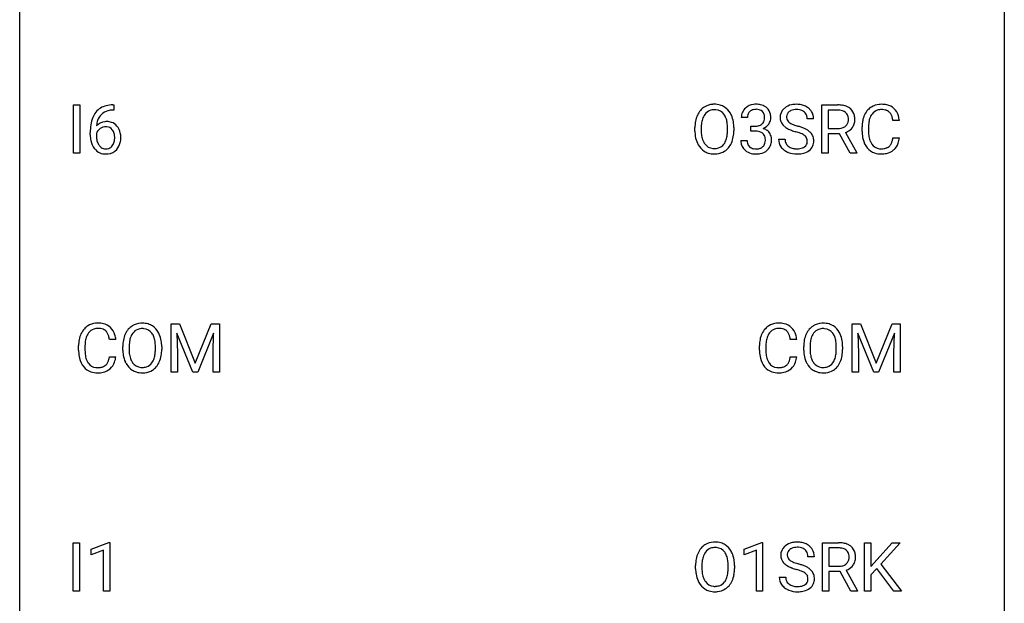
# Model space of a CAD drawing. Extents: x 3 to 27, y -3 to 225.
# Drawn here: x 3 to 27, y 94 to 108 of the extents above; entities that cross this region are included whole.
import ezdxf

# ---------------------------------------------------------------- set-up
doc = ezdxf.new("R2010")
doc.units = 0
doc.layers.add('DEFAULT_255_1_234', color=255, linetype='CONTINUOUS')
doc.layers.add('DEFAULT_255_2_778', color=255, linetype='CONTINUOUS')

msp = doc.modelspace()

# ---------------------------------------------------------------- linework, layer by layer
at = {"layer": 'DEFAULT_255_1_234'}
for p, q in [((4.078, 105.182), (4.078, 106.352)), ((4.078, 106.352), (4.232, 106.352)), ((4.232, 106.352), (4.232, 105.182)), ((5.058, 106.226), (5.031, 106.226)), ((5.032, 106.352), (5.058, 106.352)), ((5.058, 106.352), (5.058, 106.226)), ((22.179, 105.182), (22.179, 106.352)), ((22.179, 106.352), (22.566, 106.352)), ((22.334, 106.225), (22.334, 105.781)), ((22.57, 106.225), (22.334, 106.225)), ((20.379, 106.045), (20.23, 106.045)), ((21.98, 106.013), (21.825, 106.013)), ((24.053, 105.976), (23.898, 105.976)), ((19.108, 105.719), (19.108, 105.803)), ((19.262, 105.815), (19.262, 105.729)), ((19.895, 105.718), (19.895, 105.805)), ((20.049, 105.803), (20.049, 105.729)), ((20.458, 105.718), (20.458, 105.839)), ((20.458, 105.839), (20.569, 105.839)), ((22.334, 105.781), (22.571, 105.781)), ((23.152, 105.712), (23.152, 105.825)), ((23.307, 105.821), (23.307, 105.707)), ((4.484, 105.627), (4.484, 105.684)), ((4.633, 105.665), (4.633, 105.61)), ((20.22, 105.491), (20.369, 105.491)), ((20.569, 105.718), (20.458, 105.718)), ((21.132, 105.521), (21.287, 105.521)), ((22.609, 105.655), (22.334, 105.655)), ((22.334, 105.655), (22.334, 105.182)), ((22.862, 105.182), (22.609, 105.655)), ((22.753, 105.688), (23.028, 105.192)), ((23.898, 105.553), (24.053, 105.553)), ((4.232, 105.182), (4.078, 105.182)), ((22.334, 105.182), (22.179, 105.182)), ((23.028, 105.182), (22.862, 105.182)), ((23.028, 105.192), (23.028, 105.182)), ((6.444, 101.06), (6.644, 101.06)), ((6.444, 99.89), (6.444, 101.06)), ((6.644, 101.06), (7.026, 100.106)), ((7.026, 100.106), (7.408, 101.06)), ((7.408, 101.06), (7.608, 101.06)), ((7.608, 101.06), (7.608, 99.89)), ((22.912, 101.06), (23.111, 101.06)), ((22.912, 99.89), (22.912, 101.06)), ((23.111, 101.06), (23.493, 100.106)), ((23.493, 100.106), (23.876, 101.06)), ((23.876, 101.06), (24.076, 101.06)), ((24.076, 101.06), (24.076, 99.89)), ((6.966, 99.89), (6.583, 100.835)), ((6.583, 100.835), (6.599, 100.346)), ((7.468, 100.837), (7.084, 99.89)), ((7.454, 100.346), (7.468, 100.837)), ((23.434, 99.89), (23.051, 100.835)), ((23.051, 100.835), (23.066, 100.346)), ((23.936, 100.837), (23.552, 99.89)), ((23.921, 100.346), (23.936, 100.837)), ((4.203, 100.42), (4.203, 100.533)), ((4.358, 100.529), (4.358, 100.416)), ((5.103, 100.684), (4.948, 100.684)), ((5.273, 100.427), (5.273, 100.511)), ((5.426, 100.523), (5.426, 100.437)), ((6.06, 100.426), (6.06, 100.513)), ((6.213, 100.511), (6.213, 100.437)), ((20.67, 100.42), (20.67, 100.533)), ((20.825, 100.529), (20.825, 100.416)), ((21.571, 100.684), (21.416, 100.684)), ((21.74, 100.427), (21.74, 100.511)), ((21.893, 100.523), (21.893, 100.437)), ((22.527, 100.426), (22.527, 100.513)), ((22.681, 100.511), (22.681, 100.437)), ((4.948, 100.261), (5.103, 100.261)), ((6.599, 100.346), (6.599, 99.89)), ((7.454, 99.89), (7.454, 100.346)), ((21.416, 100.261), (21.571, 100.261)), ((23.066, 100.346), (23.066, 99.89)), ((23.921, 99.89), (23.921, 100.346)), ((6.599, 99.89), (6.444, 99.89)), ((7.084, 99.89), (6.966, 99.89)), ((7.608, 99.89), (7.454, 99.89)), ((23.066, 99.89), (22.912, 99.89)), ((23.552, 99.89), (23.434, 99.89)), ((24.076, 99.89), (23.921, 99.89)), ((4.069, 94.599), (4.069, 95.768)), ((4.069, 95.768), (4.223, 95.768)), ((4.223, 95.768), (4.223, 94.599)), ((4.506, 95.614), (4.931, 95.774)), ((4.931, 95.774), (4.955, 95.774)), ((4.955, 95.774), (4.955, 94.599)), ((20.298, 95.614), (20.723, 95.774)), ((20.723, 95.774), (20.746, 95.774)), ((20.746, 95.774), (20.746, 94.599)), ((22.195, 94.599), (22.195, 95.768)), ((22.195, 95.768), (22.583, 95.768)), ((23.209, 94.599), (23.209, 95.768)), ((23.209, 95.768), (23.363, 95.768)), ((23.363, 95.768), (23.363, 95.19)), ((23.363, 95.19), (23.883, 95.768)), ((24.069, 95.768), (23.609, 95.252)), ((23.883, 95.768), (24.069, 95.768)), ((4.506, 95.479), (4.506, 95.614)), ((4.805, 95.589), (4.506, 95.479)), ((4.805, 94.599), (4.805, 95.589)), ((20.298, 95.479), (20.298, 95.614)), ((20.597, 95.589), (20.298, 95.479)), ((20.597, 94.599), (20.597, 95.589)), ((22.35, 95.641), (22.35, 95.198)), ((22.587, 95.641), (22.35, 95.641)), ((21.996, 95.43), (21.841, 95.43)), ((23.609, 95.252), (24.105, 94.599)), ((19.125, 95.135), (19.125, 95.22)), ((19.278, 95.232), (19.278, 95.146)), ((19.912, 95.134), (19.912, 95.221)), ((20.065, 95.22), (20.065, 95.146)), ((22.35, 95.198), (22.587, 95.198)), ((22.625, 95.072), (22.35, 95.072)), ((22.35, 95.072), (22.35, 94.599)), ((22.879, 94.599), (22.625, 95.072)), ((22.77, 95.105), (23.044, 94.608)), ((23.506, 95.142), (23.363, 94.994)), ((23.921, 94.599), (23.506, 95.142)), ((21.149, 94.938), (21.304, 94.938)), ((23.363, 94.994), (23.363, 94.599)), ((4.223, 94.599), (4.069, 94.599)), ((4.955, 94.599), (4.805, 94.599)), ((20.746, 94.599), (20.597, 94.599)), ((22.35, 94.599), (22.195, 94.599)), ((23.044, 94.599), (22.879, 94.599)), ((23.044, 94.608), (23.044, 94.599)), ((23.363, 94.599), (23.209, 94.599)), ((24.105, 94.599), (23.921, 94.599))]:
    msp.add_line(p, q, dxfattribs=at)
for centre, radius, start, end in [((4.972, 105.893), 0.451, 102.8716, 140.8565), ((4.997, 105.871), 0.35, 104.2855, 133.8629), ((5.036, 105.649), 0.703, 90.3778, 103.5869), ((5.036, 105.726), 0.5, 90.6001, 104.5147), ((19.616, 105.901), 0.491, 139.6258, 156.038), ((19.557, 105.949), 0.416, 122.6416, 139.3431), ((19.567, 105.93), 0.437, 93.0224, 122.4558), ((19.565, 105.966), 0.269, 110.8228, 143.9179), ((19.574, 105.927), 0.308, 89.3038, 109.9046), ((19.578, 105.834), 0.534, 89.9753, 93.6342), ((19.582, 105.874), 0.494, 73.7464, 90.4233), ((19.579, 105.861), 0.374, 84.3852, 90.0758), ((19.595, 105.965), 0.269, 36.1437, 85.6627), ((19.599, 105.942), 0.424, 57.6628, 73.4518), ((19.599, 105.944), 0.422, 29.144, 57.4147), ((20.536, 106.046), 0.307, 131.5745, 154.4798), ((20.567, 106.014), 0.352, 96.9875, 131.9691), ((20.568, 106.052), 0.191, 103.2932, 133.5619), ((20.589, 105.89), 0.478, 89.8596, 97.7825), ((20.588, 105.972), 0.273, 89.5325, 103.5319), ((20.594, 105.863), 0.504, 78.3655, 90.4132), ((20.594, 105.945), 0.301, 76.1117, 90.7026), ((20.633, 106.083), 0.157, 13.9577, 77.6713), ((20.63, 106.029), 0.334, 56.6229, 78.6387), ((20.651, 106.067), 0.291, 47.0254, 56.0854), ((20.653, 106.071), 0.287, 10.9208, 46.7778), ((21.449, 106.054), 0.28, 132.4834, 181.0242), ((21.508, 105.997), 0.361, 129.2532, 133.4243), ((21.523, 105.975), 0.388, 101.9878, 128.8743), ((21.513, 106.032), 0.201, 114.0401, 127.9851), ((21.54, 105.967), 0.271, 99.0695, 113.7659), ((21.563, 105.803), 0.564, 89.5907, 102.3169), ((21.564, 105.823), 0.418, 89.6698, 99.231), ((21.57, 105.835), 0.532, 77.2361, 90.3248), ((21.567, 105.783), 0.457, 86.264, 90.0526), ((21.578, 105.904), 0.336, 73.7888, 86.6653), ((21.611, 106.014), 0.221, 48.5928, 74.1242), ((21.591, 105.932), 0.433, 63.8378, 77.0809), ((21.618, 105.984), 0.375, 45.9864, 64.1608), ((21.644, 106.013), 0.335, 32.2747, 45.6547), ((22.57, 105.655), 0.696, 80.6536, 90.3427), ((22.568, 105.766), 0.459, 84.5401, 89.7281), ((22.583, 105.9), 0.324, 72.3702, 84.8791), ((22.618, 106.008), 0.211, 48.781, 72.697), ((22.612, 105.902), 0.446, 65.6987, 80.833), ((22.66, 106.011), 0.327, 50.0017, 65.4306), ((22.682, 106.041), 0.29, 11.6284, 49.5603), ((23.632, 105.917), 0.464, 136.7831, 155.2473), ((23.593, 105.95), 0.413, 121.7633, 136.4281), ((23.607, 105.925), 0.441, 95.646, 121.5491), ((23.606, 105.972), 0.267, 109.2998, 143.3038), ((23.619, 105.92), 0.32, 89.3452, 108.5745), ((23.622, 105.814), 0.553, 89.9242, 96.1378), ((23.627, 105.826), 0.541, 76.6779, 90.4563), ((23.623, 105.803), 0.438, 87.3815, 90.0241), ((23.631, 105.908), 0.332, 74.7009, 87.8124), ((23.661, 106.016), 0.221, 47.4372, 75.0698), ((23.667, 105.985), 0.378, 47.4858, 76.9287), ((23.652, 105.975), 0.395, 16.5424, 46.8933), ((5.257, 105.759), 0.768, 157.9803, 171.6247), ((5.036, 105.847), 0.53, 141.4298, 157.8541), ((5.179, 105.802), 0.545, 161.285, 174.2077), ((5.014, 105.86), 0.369, 134.5303, 161.6211), ((19.744, 105.842), 0.633, 155.8315, 169.509), ((19.849, 105.834), 0.586, 163.0419, 174.314), ((19.659, 105.894), 0.386, 143.5289, 163.2981), ((19.526, 105.913), 0.355, 20.3231, 36.4993), ((19.364, 105.853), 0.529, 7.8928, 20.2962), ((19.505, 105.886), 0.532, 24.0983, 29.7324), ((19.402, 105.843), 0.644, 8.6655, 23.8241), ((20.541, 106.049), 0.31, 155.3484, 180.7485), ((20.636, 106.045), 0.257, 172.5097, 180.1367), ((20.563, 106.058), 0.183, 133.8349, 173.5344), ((20.617, 106.027), 0.177, 311.7324, 354.2802), ((20.498, 106.044), 0.297, 359.1805, 15.0453), ((20.544, 106.039), 0.251, 353.0938, 0.1181), ((20.7, 106.038), 0.243, 332.355, 359.7179), ((20.517, 106.039), 0.427, 359.6364, 11.6087), ((21.45, 106.046), 0.28, 179.5062, 199.8695), ((21.557, 106.051), 0.232, 175.1779, 180.0582), ((21.472, 106.05), 0.147, 179.6142, 228.1246), ((21.489, 106.061), 0.163, 127.7287, 176.7105), ((21.627, 106.035), 0.195, 14.9781, 48.2004), ((21.557, 106.016), 0.268, 359.4693, 14.9832), ((21.651, 106.015), 0.329, 359.6507, 32.613), ((22.625, 105.988), 0.195, 310.9876, 356.2716), ((22.635, 106.03), 0.183, 43.5752, 48.2039), ((22.629, 106.026), 0.19, 12.4173, 43.1022), ((22.531, 106.002), 0.29, 359.5239, 12.8809), ((22.55, 105.999), 0.272, 354.9348, 0.0609), ((22.636, 105.997), 0.341, 341.9983, 0.4822), ((22.528, 106.003), 0.448, 359.5656, 12.3691), ((23.929, 105.828), 0.777, 169.5837, 180.2758), ((23.746, 105.862), 0.59, 155.0366, 169.6003), ((23.877, 105.851), 0.568, 162.9374, 174.6209), ((23.682, 105.913), 0.363, 143.0753, 163.1917), ((23.656, 106.016), 0.224, 27.8167, 46.4008), ((23.546, 105.957), 0.349, 15.7653, 27.9411), ((23.347, 105.899), 0.556, 7.8892, 15.9239), ((23.491, 105.922), 0.564, 5.4072, 17.0365), ((5.697, 105.691), 1.213, 171.4525, 180.3159), ((4.865, 105.644), 0.303, 95.8331, 138.9955), ((5.32, 105.782), 0.687, 173.7811, 174.9255), ((4.867, 105.573), 0.252, 124.9745, 144.8959), ((4.863, 105.588), 0.237, 89.8751, 126.2072), ((4.887, 105.516), 0.433, 89.8754, 97.0544), ((4.863, 105.591), 0.235, 85.0141, 90.0513), ((4.87, 105.641), 0.184, 36.8251, 85.7416), ((4.892, 105.6), 0.349, 71.6408, 90.624), ((4.907, 105.655), 0.292, 39.6368, 71.019), ((4.828, 105.602), 0.241, 32.3035, 38.0827), ((4.797, 105.586), 0.276, 11.0482, 31.8146), ((4.843, 105.6), 0.376, 10.6587, 39.9044), ((19.934, 105.807), 0.826, 169.5254, 180.2765), ((20.09, 105.807), 0.828, 174.0509, 179.4177), ((20.039, 105.725), 0.778, 179.693, 188.7907), ((19.064, 105.809), 0.832, 359.7056, 8.036), ((19.185, 105.725), 0.864, 350.4877, 0.2625), ((19.178, 105.806), 0.871, 359.7807, 8.8219), ((20.566, 106.178), 0.339, 270.492, 281.8952), ((20.591, 106.068), 0.226, 281.6692, 301.2943), ((20.608, 106.037), 0.191, 301.7833, 311.7545), ((20.623, 106.111), 0.357, 292.5402, 293.6925), ((20.662, 105.466), 0.331, 57.6435, 72.8625), ((20.65, 106.058), 0.297, 292.9802, 325.2392), ((20.698, 105.523), 0.263, 36.7249, 57.4698), ((20.635, 106.069), 0.315, 325.2334, 332.8746), ((21.442, 106.048), 0.274, 200.6782, 228.1764), ((21.491, 106.095), 0.342, 227.4065, 229.9881), ((21.57, 106.195), 0.469, 230.4982, 241.8087), ((21.723, 106.475), 0.788, 241.6337, 249.0065), ((21.517, 106.091), 0.207, 226.578, 230.88), ((21.564, 106.154), 0.285, 231.4635, 241.9261), ((21.683, 106.374), 0.536, 241.7179, 248.326), ((21.891, 106.908), 1.252, 248.9199, 254.144), ((21.822, 106.717), 0.906, 248.2008, 252.4528), ((21.942, 107.089), 1.297, 252.3391, 254.3469), ((21.188, 104.392), 1.504, 71.0197, 74.4087), ((21.357, 104.881), 0.986, 66.1847, 71.0864), ((21.513, 105.231), 0.603, 59.3536, 66.2692), ((21.602, 105.381), 0.428, 49.1021, 59.3294), ((22.573, 106.141), 0.359, 269.5897, 281.8058), ((22.599, 106.026), 0.242, 281.5501, 303.9357), ((22.612, 106.002), 0.215, 304.4416, 311.2106), ((22.645, 106.009), 0.338, 296.7019, 323.6876), ((22.675, 105.986), 0.3, 323.8609, 341.6142), ((24.14, 105.823), 0.832, 174.342, 180.143), ((5.139, 105.623), 0.655, 179.6345, 191.7836), ((4.85, 105.587), 0.23, 145.2975, 160.266), ((5.157, 105.607), 0.523, 179.6514, 190.2856), ((4.988, 105.575), 0.351, 190.0945, 207.5098), ((4.696, 105.551), 0.38, 346.2582, 358.7742), ((4.669, 105.559), 0.407, 359.6214, 11.2839), ((4.594, 105.556), 0.482, 358.3755, 0.0098), ((4.685, 105.56), 0.539, 347.2487, 0.4369), ((4.689, 105.567), 0.535, 359.6826, 11.1326), ((19.937, 105.724), 0.829, 180.3724, 188.9252), ((19.737, 105.69), 0.626, 188.7215, 204.8241), ((19.773, 105.682), 0.508, 188.6331, 202.563), ((19.514, 105.624), 0.369, 323.6548, 342.659), ((19.311, 105.69), 0.582, 342.4092, 353.6451), ((19.028, 105.726), 0.868, 353.403, 359.4848), ((19.414, 105.686), 0.632, 336.0278, 350.5787), ((20.616, 105.49), 0.396, 179.9755, 183.2323), ((20.599, 105.488), 0.229, 179.4465, 196.2869), ((20.564, 105.262), 0.456, 84.0193, 89.3331), ((20.58, 105.398), 0.319, 71.901, 84.3554), ((20.616, 105.505), 0.207, 49.5089, 72.1836), ((20.634, 105.529), 0.176, 12.9498, 48.7551), ((20.548, 105.507), 0.265, 359.5048, 13.424), ((20.445, 105.505), 0.367, 357.4749, 0.0231), ((20.697, 105.525), 0.263, 8.0545, 36.3561), ((20.573, 105.504), 0.389, 343.983, 0.5572), ((20.61, 105.509), 0.351, 359.8321, 8.587), ((21.441, 105.517), 0.309, 179.2419, 215.2648), ((21.518, 105.518), 0.23, 179.3355, 199.1046), ((21.104, 104.162), 1.604, 71.7183, 73.9259), ((21.284, 104.7), 1.037, 68.0063, 71.8053), ((21.456, 105.123), 0.58, 62.2515, 68.1221), ((21.594, 105.384), 0.285, 52.7386, 62.4979), ((21.676, 105.492), 0.149, 16.4723, 52.6262), ((21.631, 105.48), 0.196, 359.4179, 16.1972), ((21.684, 105.475), 0.304, 32.792, 49.2506), ((21.716, 105.498), 0.264, 31.1181, 32.4005), ((21.707, 105.494), 0.274, 8.1117, 30.7959), ((21.626, 105.48), 0.356, 359.8389, 8.4707), ((22.601, 106.088), 0.428, 290.8087, 297.2323), ((24.114, 105.712), 0.962, 179.9919, 181.5394), ((23.907, 105.701), 0.755, 181.1219, 193.8756), ((23.67, 105.639), 0.51, 193.548, 219.5757), ((24.047, 105.703), 0.739, 179.6818, 189.1505), ((23.796, 105.662), 0.486, 188.9911, 203.5773), ((23.346, 105.635), 0.558, 343.1446, 351.0106), ((23.192, 105.663), 0.715, 350.7157, 351.1602), ((23.505, 105.613), 0.551, 340.1774, 353.7814), ((4.945, 105.579), 0.456, 191.4116, 218.6078), ((4.857, 105.506), 0.341, 218.1665, 245.8781), ((4.931, 105.548), 0.288, 207.9583, 216.3251), ((4.897, 105.52), 0.245, 215.7661, 232.5457), ((4.859, 105.472), 0.183, 232.8005, 270.6606), ((4.863, 105.508), 0.219, 269.3554, 288.4744), ((4.884, 105.493), 0.325, 275.6342, 317.8248), ((4.873, 105.473), 0.183, 289.1833, 322.9684), ((4.811, 105.521), 0.261, 322.6008, 346.5182), ((4.851, 105.519), 0.367, 318.141, 347.6119), ((19.658, 105.657), 0.54, 205.1184, 209.647), ((19.571, 105.602), 0.437, 209.0633, 237.3493), ((19.648, 105.632), 0.373, 202.8081, 216.1194), ((19.567, 105.567), 0.269, 215.0756, 264.638), ((19.579, 105.65), 0.353, 263.8464, 270.0834), ((19.583, 105.624), 0.327, 269.3649, 287.5152), ((19.601, 105.559), 0.26, 288.063, 323.8113), ((19.609, 105.577), 0.407, 302.4806, 319.6144), ((19.549, 105.625), 0.484, 319.8877, 336.1328), ((20.512, 105.477), 0.291, 181.8183, 229.6455), ((20.553, 105.524), 0.354, 229.4223, 256.8556), ((20.55, 105.475), 0.179, 196.5661, 227.7059), ((20.566, 105.493), 0.203, 227.7652, 257.8763), ((20.589, 105.588), 0.3, 257.4584, 270.4266), ((20.593, 105.617), 0.329, 269.5962, 280.8789), ((20.616, 105.502), 0.212, 280.6346, 299.8596), ((20.624, 105.523), 0.354, 279.783, 311.6256), ((20.635, 105.466), 0.171, 300.3576, 314.5518), ((20.627, 105.472), 0.182, 315.0728, 345.0431), ((20.535, 105.499), 0.278, 344.5987, 357.927), ((20.661, 105.48), 0.297, 311.636, 343.7652), ((21.468, 105.537), 0.342, 215.3403, 233.0843), ((21.524, 105.612), 0.436, 233.167, 246.4951), ((21.485, 105.51), 0.196, 199.8829, 232.7063), ((21.532, 105.569), 0.272, 232.3738, 255.5137), ((21.566, 105.693), 0.401, 255.2446, 267.5321), ((21.575, 105.817), 0.525, 267.1558, 270.0287), ((21.577, 105.772), 0.48, 269.7, 278.166), ((21.603, 105.599), 0.305, 278.0231, 290.6255), ((21.638, 105.507), 0.206, 290.662, 307.0371), ((21.638, 105.56), 0.387, 284.3734, 307.1424), ((21.668, 105.47), 0.159, 306.3944, 355.3031), ((21.617, 105.477), 0.21, 354.366, 0.0699), ((21.661, 105.525), 0.345, 307.6552, 308.453), ((21.707, 105.473), 0.276, 307.5917, 336.4316), ((21.689, 105.475), 0.293, 337.4731, 0.7537), ((23.587, 105.569), 0.401, 219.3627, 250.0612), ((23.689, 105.617), 0.369, 203.9077, 215.1312), ((23.596, 105.545), 0.252, 213.9072, 263.8849), ((23.609, 105.624), 0.332, 263.1759, 270.1031), ((23.612, 105.748), 0.456, 269.672, 279.0609), ((23.639, 105.587), 0.293, 278.875, 293.6347), ((23.658, 105.565), 0.394, 282.4333, 310.7514), ((23.671, 105.512), 0.211, 293.8553, 310.0519), ((23.671, 105.506), 0.206, 311.0647, 332.0108), ((23.552, 105.571), 0.342, 331.6589, 343.2879), ((23.662, 105.554), 0.384, 311.4559, 340.4422), ((4.856, 105.52), 0.354, 246.914, 270.7437), ((4.862, 105.623), 0.457, 269.8874, 276.7918), ((19.562, 105.591), 0.423, 237.5352, 252.1858), ((19.576, 105.644), 0.478, 252.522, 270.4416), ((19.581, 105.713), 0.547, 269.9171, 276.3398), ((19.597, 105.599), 0.432, 275.8196, 302.1885), ((20.587, 105.662), 0.496, 256.6829, 270.4412), ((20.593, 105.667), 0.5, 269.7286, 280.3856), ((21.566, 105.7), 0.533, 246.1383, 248.0543), ((21.571, 105.719), 0.553, 248.2708, 270.4056), ((21.575, 105.922), 0.756, 269.9708, 272.8178), ((21.588, 105.742), 0.576, 272.4383, 284.6465), ((23.604, 105.633), 0.467, 250.7885, 270.6489), ((23.609, 105.893), 0.727, 270.0021, 270.3582), ((23.615, 105.747), 0.581, 269.9359, 282.8096), ((4.643, 100.658), 0.413, 121.7633, 136.4281), ((4.657, 100.634), 0.441, 95.646, 121.5491), ((4.673, 100.523), 0.553, 89.9242, 96.1378), ((4.678, 100.535), 0.541, 76.6779, 90.4563), ((4.717, 100.694), 0.378, 47.4858, 76.9287), ((4.702, 100.684), 0.395, 16.5424, 46.8933), ((5.721, 100.657), 0.416, 122.6416, 139.3431), ((5.731, 100.639), 0.437, 93.0224, 122.4558), ((5.742, 100.542), 0.534, 89.9753, 93.6342), ((5.746, 100.582), 0.494, 73.7464, 90.4233), ((5.764, 100.65), 0.424, 57.6628, 73.4518), ((5.763, 100.652), 0.422, 29.144, 57.4147), ((21.111, 100.658), 0.413, 121.7633, 136.4281), ((21.124, 100.634), 0.441, 95.646, 121.5491), ((21.14, 100.523), 0.553, 89.9242, 96.1378), ((21.145, 100.535), 0.541, 76.6779, 90.4563), ((21.185, 100.694), 0.378, 47.4858, 76.9287), ((21.17, 100.684), 0.395, 16.5424, 46.8933), ((22.189, 100.657), 0.416, 122.6416, 139.3431), ((22.199, 100.639), 0.437, 93.0224, 122.4558), ((22.21, 100.542), 0.534, 89.9753, 93.6342), ((22.214, 100.582), 0.494, 73.7464, 90.4233), ((22.231, 100.65), 0.424, 57.6628, 73.4518), ((22.23, 100.652), 0.422, 29.144, 57.4147), ((4.796, 100.571), 0.59, 155.0366, 169.6003), ((4.682, 100.625), 0.464, 136.7831, 155.2473), ((4.732, 100.621), 0.363, 143.0753, 163.1917), ((4.656, 100.68), 0.267, 109.2998, 143.3038), ((4.67, 100.629), 0.32, 89.3452, 108.5745), ((4.674, 100.511), 0.438, 87.3815, 90.0241), ((4.681, 100.616), 0.332, 74.7009, 87.8124), ((4.712, 100.724), 0.221, 47.4372, 75.0698), ((4.707, 100.724), 0.224, 27.8167, 46.4008), ((4.596, 100.665), 0.349, 15.7653, 27.9411), ((4.398, 100.608), 0.556, 7.8892, 15.9239), ((4.542, 100.631), 0.564, 5.4072, 17.0365), ((5.908, 100.55), 0.633, 155.8315, 169.509), ((5.78, 100.61), 0.491, 139.6258, 156.038), ((5.823, 100.603), 0.386, 143.5289, 163.2981), ((5.729, 100.674), 0.269, 110.8228, 143.9179), ((5.739, 100.636), 0.308, 89.3038, 109.9046), ((5.743, 100.57), 0.374, 84.3852, 90.0758), ((5.759, 100.674), 0.269, 36.1437, 85.6627), ((5.691, 100.621), 0.355, 20.3231, 36.4993), ((5.528, 100.561), 0.529, 7.8928, 20.2962), ((5.669, 100.594), 0.532, 24.0983, 29.7324), ((5.566, 100.551), 0.644, 8.6655, 23.8241), ((21.263, 100.571), 0.59, 155.0366, 169.6003), ((21.15, 100.625), 0.464, 136.7831, 155.2473), ((21.2, 100.621), 0.363, 143.0753, 163.1917), ((21.123, 100.68), 0.267, 109.2998, 143.3038), ((21.137, 100.629), 0.32, 89.3452, 108.5745), ((21.141, 100.511), 0.438, 87.3815, 90.0241), ((21.148, 100.616), 0.332, 74.7009, 87.8124), ((21.179, 100.724), 0.221, 47.4372, 75.0698), ((21.174, 100.724), 0.224, 27.8167, 46.4008), ((21.064, 100.665), 0.349, 15.7653, 27.9411), ((20.865, 100.608), 0.556, 7.8892, 15.9239), ((21.009, 100.631), 0.564, 5.4072, 17.0365), ((22.376, 100.55), 0.633, 155.8315, 169.509), ((22.248, 100.61), 0.491, 139.6258, 156.038), ((22.29, 100.603), 0.386, 143.5289, 163.2981), ((22.197, 100.674), 0.269, 110.8228, 143.9179), ((22.206, 100.636), 0.308, 89.3038, 109.9046), ((22.21, 100.57), 0.374, 84.3852, 90.0758), ((22.227, 100.674), 0.269, 36.1437, 85.6627), ((22.158, 100.621), 0.355, 20.3231, 36.4993), ((21.995, 100.561), 0.529, 7.8928, 20.2962), ((22.137, 100.594), 0.532, 24.0983, 29.7324), ((22.033, 100.551), 0.644, 8.6655, 23.8241), ((4.98, 100.537), 0.777, 169.5837, 180.2758), ((5.19, 100.531), 0.832, 174.342, 180.143), ((4.927, 100.56), 0.568, 162.9374, 174.6209), ((6.099, 100.515), 0.826, 169.5254, 180.2765), ((6.254, 100.515), 0.828, 174.0509, 179.4177), ((6.014, 100.543), 0.586, 163.0419, 174.314), ((5.228, 100.517), 0.832, 359.7056, 8.036), ((5.342, 100.515), 0.871, 359.7807, 8.8219), ((21.447, 100.537), 0.777, 169.5837, 180.2758), ((21.657, 100.531), 0.832, 174.342, 180.143), ((21.395, 100.56), 0.568, 162.9374, 174.6209), ((22.566, 100.515), 0.826, 169.5254, 180.2765), ((22.721, 100.515), 0.828, 174.0509, 179.4177), ((22.481, 100.543), 0.586, 163.0419, 174.314), ((21.695, 100.517), 0.832, 359.7056, 8.036), ((21.81, 100.515), 0.871, 359.7807, 8.8219), ((5.165, 100.42), 0.962, 179.9919, 181.5394), ((4.958, 100.409), 0.755, 181.1219, 193.8756), ((5.097, 100.412), 0.739, 179.6818, 189.1505), ((4.847, 100.37), 0.486, 188.9911, 203.5773), ((4.396, 100.343), 0.558, 343.1446, 351.0106), ((4.242, 100.371), 0.715, 350.7157, 351.1602), ((4.555, 100.321), 0.551, 340.1774, 353.7814), ((6.101, 100.432), 0.829, 180.3724, 188.9252), ((5.902, 100.399), 0.626, 188.7215, 204.8241), ((6.203, 100.433), 0.778, 179.693, 188.7907), ((5.937, 100.391), 0.508, 188.6331, 202.563), ((5.475, 100.399), 0.582, 342.4092, 353.6451), ((5.192, 100.434), 0.868, 353.403, 359.4848), ((5.578, 100.394), 0.632, 336.0278, 350.5787), ((5.349, 100.433), 0.864, 350.4877, 0.2625), ((21.632, 100.42), 0.962, 179.9919, 181.5394), ((21.425, 100.409), 0.755, 181.1219, 193.8756), ((21.564, 100.412), 0.739, 179.6818, 189.1505), ((21.314, 100.37), 0.486, 188.9911, 203.5773), ((20.864, 100.343), 0.558, 343.1446, 351.0106), ((20.709, 100.371), 0.715, 350.7157, 351.1602), ((21.022, 100.321), 0.551, 340.1774, 353.7814), ((22.569, 100.432), 0.829, 180.3724, 188.9252), ((22.369, 100.399), 0.626, 188.7215, 204.8241), ((22.671, 100.433), 0.778, 179.693, 188.7907), ((22.405, 100.391), 0.508, 188.6331, 202.563), ((21.943, 100.399), 0.582, 342.4092, 353.6451), ((21.66, 100.434), 0.868, 353.403, 359.4848), ((22.046, 100.394), 0.632, 336.0278, 350.5787), ((21.816, 100.433), 0.864, 350.4877, 0.2625), ((4.721, 100.348), 0.51, 193.548, 219.5757), ((4.638, 100.277), 0.401, 219.3627, 250.0612), ((4.739, 100.325), 0.369, 203.9077, 215.1312), ((4.647, 100.254), 0.252, 213.9072, 263.8849), ((4.689, 100.295), 0.293, 278.875, 293.6347), ((4.721, 100.22), 0.211, 293.8553, 310.0519), ((4.721, 100.214), 0.206, 311.0647, 332.0108), ((4.602, 100.28), 0.342, 331.6589, 343.2879), ((4.712, 100.263), 0.384, 311.4559, 340.4422), ((5.822, 100.365), 0.54, 205.1184, 209.647), ((5.735, 100.31), 0.437, 209.0633, 237.3493), ((5.812, 100.34), 0.373, 202.8081, 216.1194), ((5.731, 100.275), 0.269, 215.0756, 264.638), ((5.748, 100.332), 0.327, 269.3649, 287.5152), ((5.765, 100.268), 0.26, 288.063, 323.8113), ((5.678, 100.333), 0.369, 323.6548, 342.659), ((5.773, 100.285), 0.407, 302.4806, 319.6144), ((5.713, 100.333), 0.484, 319.8877, 336.1328), ((21.188, 100.348), 0.51, 193.548, 219.5757), ((21.105, 100.277), 0.401, 219.3627, 250.0612), ((21.206, 100.325), 0.369, 203.9077, 215.1312), ((21.114, 100.254), 0.252, 213.9072, 263.8849), ((21.156, 100.295), 0.293, 278.875, 293.6347), ((21.188, 100.22), 0.211, 293.8553, 310.0519), ((21.189, 100.214), 0.206, 311.0647, 332.0108), ((21.07, 100.28), 0.342, 331.6589, 343.2879), ((21.18, 100.263), 0.384, 311.4559, 340.4422), ((22.289, 100.365), 0.54, 205.1184, 209.647), ((22.202, 100.31), 0.437, 209.0633, 237.3493), ((22.279, 100.34), 0.373, 202.8081, 216.1194), ((22.198, 100.275), 0.269, 215.0756, 264.638), ((22.215, 100.332), 0.327, 269.3649, 287.5152), ((22.233, 100.268), 0.26, 288.063, 323.8113), ((22.146, 100.333), 0.369, 323.6548, 342.659), ((22.24, 100.285), 0.407, 302.4806, 319.6144), ((22.18, 100.333), 0.484, 319.8877, 336.1328), ((4.654, 100.341), 0.467, 250.7885, 270.6489), ((4.659, 100.332), 0.332, 263.1759, 270.1031), ((4.662, 100.457), 0.456, 269.672, 279.0609), ((4.66, 100.601), 0.727, 270.0021, 270.3582), ((4.665, 100.455), 0.581, 269.9359, 282.8096), ((4.709, 100.274), 0.394, 282.4333, 310.7514), ((5.726, 100.299), 0.423, 237.5352, 252.1858), ((5.74, 100.353), 0.478, 252.522, 270.4416), ((5.743, 100.358), 0.353, 263.8464, 270.0834), ((5.745, 100.421), 0.547, 269.9171, 276.3398), ((5.761, 100.307), 0.432, 275.8196, 302.1885), ((21.122, 100.341), 0.467, 250.7885, 270.6489), ((21.127, 100.332), 0.332, 263.1759, 270.1031), ((21.13, 100.457), 0.456, 269.672, 279.0609), ((21.127, 100.601), 0.727, 270.0021, 270.3582), ((21.132, 100.455), 0.581, 269.9359, 282.8096), ((21.176, 100.274), 0.394, 282.4333, 310.7514), ((22.193, 100.299), 0.423, 237.5352, 252.1858), ((22.208, 100.353), 0.478, 252.522, 270.4416), ((22.211, 100.358), 0.353, 263.8464, 270.0834), ((22.212, 100.421), 0.547, 269.9171, 276.3398), ((22.229, 100.307), 0.432, 275.8196, 302.1885), ((19.584, 95.347), 0.437, 93.0224, 122.4558), ((19.595, 95.251), 0.534, 89.9753, 93.6342), ((19.598, 95.29), 0.494, 73.7464, 90.4233), ((19.616, 95.358), 0.424, 57.6628, 73.4518), ((21.539, 95.392), 0.388, 101.9878, 128.8743), ((21.579, 95.22), 0.564, 89.5907, 102.3169), ((21.586, 95.252), 0.532, 77.2361, 90.3248), ((21.607, 95.349), 0.433, 63.8378, 77.0809), ((21.635, 95.4), 0.375, 45.9864, 64.1608), ((22.587, 95.072), 0.696, 80.6536, 90.3427), ((22.629, 95.318), 0.446, 65.6987, 80.833), ((19.761, 95.259), 0.633, 155.8315, 169.509), ((19.633, 95.318), 0.491, 139.6258, 156.038), ((19.574, 95.365), 0.416, 122.6416, 139.3431), ((19.675, 95.311), 0.386, 143.5289, 163.2981), ((19.582, 95.382), 0.269, 110.8228, 143.9179), ((19.591, 95.344), 0.308, 89.3038, 109.9046), ((19.595, 95.278), 0.374, 84.3852, 90.0758), ((19.611, 95.382), 0.269, 36.1437, 85.6627), ((19.543, 95.329), 0.355, 20.3231, 36.4993), ((19.615, 95.361), 0.422, 29.144, 57.4147), ((19.522, 95.302), 0.532, 24.0983, 29.7324), ((19.418, 95.259), 0.644, 8.6655, 23.8241), ((21.465, 95.47), 0.28, 132.4834, 181.0242), ((21.525, 95.414), 0.361, 129.2532, 133.4243), ((21.505, 95.478), 0.163, 127.7287, 176.7105), ((21.529, 95.448), 0.201, 114.0401, 127.9851), ((21.557, 95.384), 0.271, 99.0695, 113.7659), ((21.581, 95.239), 0.418, 89.6698, 99.231), ((21.584, 95.2), 0.457, 86.264, 90.0526), ((21.594, 95.321), 0.336, 73.7888, 86.6653), ((21.627, 95.431), 0.221, 48.5928, 74.1242), ((21.644, 95.451), 0.195, 14.9781, 48.2004), ((21.573, 95.432), 0.268, 359.4693, 14.9832), ((21.661, 95.43), 0.335, 32.2747, 45.6547), ((21.668, 95.432), 0.329, 359.6507, 32.613), ((22.584, 95.182), 0.459, 84.5401, 89.7281), ((22.599, 95.317), 0.324, 72.3702, 84.8791), ((22.635, 95.424), 0.211, 48.781, 72.697), ((22.652, 95.446), 0.183, 43.5752, 48.2039), ((22.645, 95.443), 0.19, 12.4173, 43.1022), ((22.676, 95.428), 0.327, 50.0017, 65.4306), ((22.698, 95.457), 0.29, 11.6284, 49.5603), ((22.545, 95.42), 0.448, 359.5656, 12.3691), ((19.951, 95.224), 0.826, 169.5254, 180.2765), ((20.106, 95.223), 0.828, 174.0509, 179.4177), ((19.866, 95.251), 0.586, 163.0419, 174.314), ((19.38, 95.269), 0.529, 7.8928, 20.2962), ((19.08, 95.225), 0.832, 359.7056, 8.036), ((19.195, 95.223), 0.871, 359.7807, 8.8219), ((21.466, 95.463), 0.28, 179.5062, 199.8695), ((21.459, 95.464), 0.274, 200.6782, 228.1764), ((21.508, 95.512), 0.342, 227.4065, 229.9881), ((21.573, 95.468), 0.232, 175.1779, 180.0582), ((21.489, 95.467), 0.147, 179.6142, 228.1246), ((21.533, 95.508), 0.207, 226.578, 230.88), ((21.58, 95.57), 0.285, 231.4635, 241.9261), ((21.7, 95.79), 0.536, 241.7179, 248.326), ((21.838, 96.134), 0.906, 248.2008, 252.4528), ((21.959, 96.506), 1.297, 252.3391, 254.3469), ((21.205, 93.808), 1.504, 71.0197, 74.4087), ((22.629, 95.419), 0.215, 304.4416, 311.2106), ((22.642, 95.405), 0.195, 310.9876, 356.2716), ((22.548, 95.419), 0.29, 359.5239, 12.8809), ((22.566, 95.416), 0.272, 354.9348, 0.0609), ((22.692, 95.403), 0.3, 323.8609, 341.6142), ((22.652, 95.413), 0.341, 341.9983, 0.4822), ((19.954, 95.141), 0.829, 180.3724, 188.9252), ((19.754, 95.107), 0.626, 188.7215, 204.8241), ((20.056, 95.141), 0.778, 179.693, 188.7907), ((19.79, 95.099), 0.508, 188.6331, 202.563), ((19.328, 95.107), 0.582, 342.4092, 353.6451), ((19.044, 95.142), 0.868, 353.403, 359.4848), ((19.201, 95.142), 0.864, 350.4877, 0.2625), ((21.586, 95.612), 0.469, 230.4982, 241.8087), ((21.739, 95.892), 0.788, 241.6337, 249.0065), ((21.907, 96.325), 1.252, 248.9199, 254.144), ((21.121, 93.578), 1.604, 71.7183, 73.9259), ((21.3, 94.117), 1.037, 68.0063, 71.8053), ((21.472, 94.54), 0.58, 62.2515, 68.1221), ((21.374, 94.297), 0.986, 66.1847, 71.0864), ((21.611, 94.8), 0.285, 52.7386, 62.4979), ((21.53, 94.648), 0.603, 59.3536, 66.2692), ((21.693, 94.909), 0.149, 16.4723, 52.6262), ((21.618, 94.798), 0.428, 49.1021, 59.3294), ((21.7, 94.891), 0.304, 32.792, 49.2506), ((21.732, 94.914), 0.264, 31.1181, 32.4005), ((21.724, 94.911), 0.274, 8.1117, 30.7959), ((22.59, 95.557), 0.359, 269.5897, 281.8058), ((22.615, 95.442), 0.242, 281.5501, 303.9357), ((22.618, 95.505), 0.428, 290.8087, 297.2323), ((22.662, 95.426), 0.338, 296.7019, 323.6876), ((19.674, 95.073), 0.54, 205.1184, 209.647), ((19.587, 95.019), 0.437, 209.0633, 237.3493), ((19.664, 95.048), 0.373, 202.8081, 216.1194), ((19.583, 94.983), 0.269, 215.0756, 264.638), ((19.618, 94.976), 0.26, 288.063, 323.8113), ((19.531, 95.041), 0.369, 323.6548, 342.659), ((19.565, 95.041), 0.484, 319.8877, 336.1328), ((19.431, 95.102), 0.632, 336.0278, 350.5787), ((21.458, 94.934), 0.309, 179.2419, 215.2648), ((21.534, 94.935), 0.23, 179.3355, 199.1046), ((21.501, 94.926), 0.196, 199.8829, 232.7063), ((21.684, 94.886), 0.159, 306.3944, 355.3031), ((21.647, 94.896), 0.196, 359.4179, 16.1972), ((21.633, 94.894), 0.21, 354.366, 0.0699), ((21.723, 94.89), 0.276, 307.5917, 336.4316), ((21.705, 94.892), 0.293, 337.4731, 0.7537), ((21.643, 94.897), 0.356, 359.8389, 8.4707), ((19.578, 95.007), 0.423, 237.5352, 252.1858), ((19.593, 95.061), 0.478, 252.522, 270.4416), ((19.596, 95.066), 0.353, 263.8464, 270.0834), ((19.6, 95.041), 0.327, 269.3649, 287.5152), ((19.597, 95.13), 0.547, 269.9171, 276.3398), ((19.614, 95.015), 0.432, 275.8196, 302.1885), ((19.625, 94.993), 0.407, 302.4806, 319.6144), ((21.485, 94.953), 0.342, 215.3403, 233.0843), ((21.54, 95.028), 0.436, 233.167, 246.4951), ((21.582, 95.116), 0.533, 246.1383, 248.0543), ((21.548, 94.986), 0.272, 232.3738, 255.5137), ((21.588, 95.135), 0.553, 248.2708, 270.4056), ((21.582, 95.11), 0.401, 255.2446, 267.5321), ((21.591, 95.233), 0.525, 267.1558, 270.0287), ((21.594, 95.189), 0.48, 269.7, 278.166), ((21.592, 95.339), 0.756, 269.9708, 272.8178), ((21.604, 95.159), 0.576, 272.4383, 284.6465), ((21.62, 95.016), 0.305, 278.0231, 290.6255), ((21.654, 94.923), 0.206, 290.662, 307.0371), ((21.654, 94.977), 0.387, 284.3734, 307.1424), ((21.677, 94.941), 0.345, 307.6552, 308.453)]:
    msp.add_arc(centre, radius, start, end, dxfattribs=at)
at = {"layer": 'DEFAULT_255_2_778'}
for p, q in [((2.779, -1.984), (2.779, 223.97)), ((26.591, 223.97), (26.591, -1.984))]:
    msp.add_line(p, q, dxfattribs=at)

doc.saveas('drawing.dxf')
